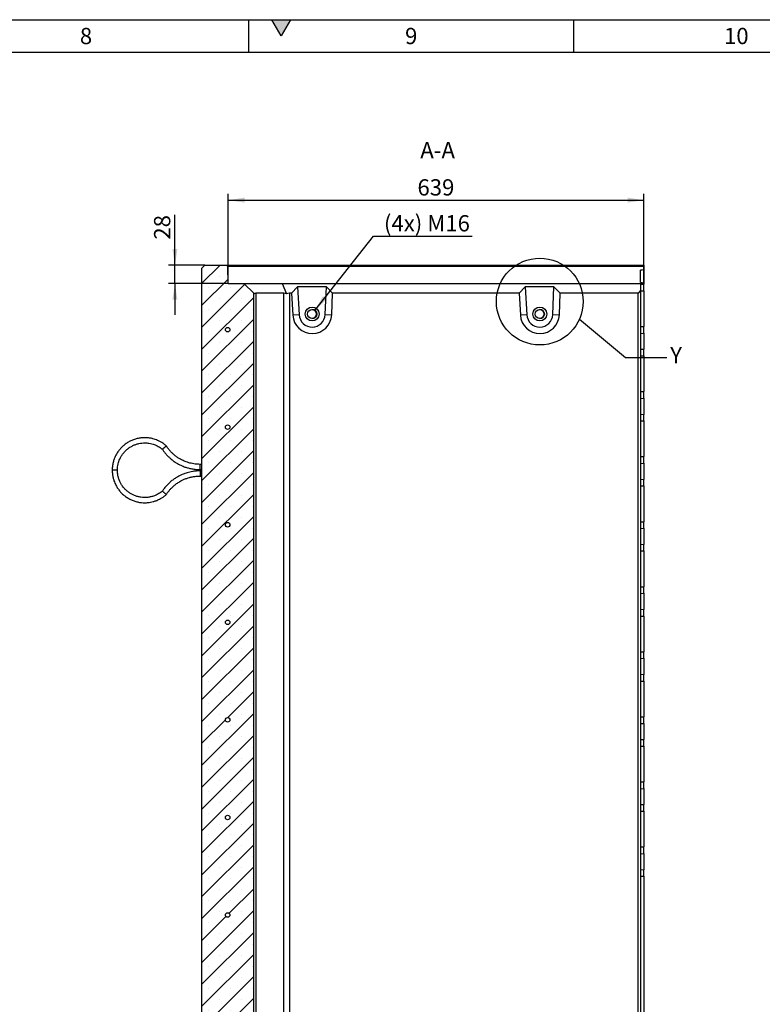
# Model space of a CAD drawing. Units: millimetres. Extents: x 150 to 5902, y 50 to 4150.
# Drawn here: x 3618 to 4760, y 2636 to 4150 of the extents above; entities that cross this region are included whole.
import ezdxf

# ---------------------------------------------------------------- set-up
doc = ezdxf.new("R2010")
doc.units = ezdxf.units.MM
doc.header["$LTSCALE"] = 10
doc.layers.get('0').update_dxf_attribs({"color": 1})
for name, color, linetype in [('376179', 7, 'Continuous'), ('DIMENSION', 3, 'Continuous'), ('NOTES', 7, 'Continuous')]:
    doc.layers.add(name, color=color, linetype=linetype)
doc.styles.add('SLDTEXTSTYLE1', font='TXT', dxfattribs={"width": 0.605})
doc.dimstyles.new('SLDDIMSTYLE0', dxfattribs={"dimtxt": 25, "dimasz": 25, "dimexe": 0, "dimexo": 0.0625, "dimgap": 6.25, "dimtad": 1, "dimrnd": 1e-09, "dimzin": 12, "dimdsep": 46, "dimtxsty": 'SLDTEXTSTYLE1', "dimsah": 1, "dimcen": 0.09, "dimadec": 0, "dimazin": 3, "dimtfac": 1, "dimtofl": 0, "dimtmove": 0, "dimatfit": 3, "dimfxl": 0, "dimfrac": 2, "dimtolj": 1, "dimtzin": 12, "dimarcsym": 0})
doc.dimstyles.new('SLDDIMSTYLE2', dxfattribs={"dimtxt": 25, "dimasz": 25, "dimexe": 0, "dimexo": 0.0625, "dimgap": 6.25, "dimtad": 1, "dimrnd": 1e-09, "dimzin": 12, "dimdsep": 46, "dimtxsty": 'SLDTEXTSTYLE1', "dimsah": 1, "dimcen": 0.09, "dimadec": 0, "dimazin": 3, "dimtfac": 1, "dimtmove": 0, "dimatfit": 0, "dimfxl": 0, "dimfrac": 2, "dimtolj": 1, "dimtzin": 12, "dimarcsym": 0})
doc.dimstyles.new('SLDDIMSTYLE4', dxfattribs={"dimtxt": 25, "dimasz": 25, "dimexe": 0, "dimexo": 0.0625, "dimgap": 6.25, "dimtad": 0, "dimtih": 1, "dimtoh": 1, "dimrnd": 1e-09, "dimzin": 12, "dimdsep": 46, "dimtxsty": 'SLDTEXTSTYLE1', "dimsah": 1, "dimcen": 0, "dimadec": 0, "dimazin": 3, "dimtfac": 1, "dimtofl": 0, "dimtmove": 0, "dimatfit": 3, "dimfxl": 0, "dimfrac": 2, "dimtolj": 1, "dimtzin": 12, "dimarcsym": 0})
doc.dimstyles.new('SLDDIMSTYLE5', dxfattribs={"dimtxt": 0.18, "dimasz": 25, "dimexe": 0, "dimexo": 0.0625, "dimgap": 0, "dimtad": 0, "dimtih": 1, "dimtoh": 1, "dimdec": 0, "dimrnd": 1e-09, "dimzin": 0, "dimdsep": 46, "dimtxsty": 'Standard', "dimblk1": '1057513-M_004__None', "dimblk2": '1057513-M_004__None', "dimsah": 1, "dimcen": 0.09, "dimadec": 0, "dimazin": 0, "dimtfac": 25, "dimtdec": 0, "dimtofl": 0, "dimtmove": 0, "dimatfit": 3, "dimldrblk": '1057513-M_004__None', "dimfxl": 0, "dimfrac": 2, "dimtolj": 1, "dimtzin": 0, "dimarcsym": 0})
pattern_1 = [(135, (0, 0), (-1347.04, -1347.04), []), (135, (-2e-12, 449), (-1347.04, -1347.04), []), (135, (-3e-12, 898), (-1347.04, -1347.04), []), (135, (-5e-12, 1347), (-1347, -1347), [])]

# ---------------------------------------------------------------- blocks, each defined once
blk = doc.blocks.new('1057513-M_004__D_8')
at = {"layer": 'DIMENSION'}
for p, q in [((3856.6, 3772.5), (3856.6, 3850)), ((3902.6, 3772.5), (3846.6, 3772.5)), ((3856.6, 3744.5), (3856.6, 3772.5)), ((3938.6, 3744.5), (3846.6, 3744.5)), ((3856.6, 3744.5), (3856.6, 3696.4))]:
    blk.add_line(p, q, dxfattribs=at)
for points in [[(3856.6, 3772.5), (3860.4, 3797.5), (3852.7, 3797.5)], [(3856.6, 3744.5), (3852.7, 3719.5), (3860.4, 3719.5)]]:
    blk.add_solid(points, dxfattribs=at)
at = {"layer": 'DIMENSION', "insert": (3824.4, 3811.8), "char_height": 25, "attachment_point": 1, "rotation": 90, "style": 'SLDTEXTSTYLE1'}
blk.add_mtext('28', dxfattribs=at)
blk = doc.blocks.new('1057513-M_004__D_9')
at = {"layer": 'DIMENSION'}
for p, q in [((3938.6, 3744.5), (3938.6, 3882.5)), ((4577.6, 3745.5), (4577.6, 3882.5)), ((3938.6, 3872.5), (4577.6, 3872.5))]:
    blk.add_line(p, q, dxfattribs=at)
for points in [[(3938.6, 3872.5), (3963.6, 3868.7), (3963.6, 3876.4)], [(4577.6, 3872.5), (4552.6, 3876.4), (4552.6, 3868.7)]]:
    blk.add_solid(points, dxfattribs=at)
at = {"layer": 'DIMENSION', "insert": (4229.4, 3904.7), "char_height": 25, "attachment_point": 1, "style": 'SLDTEXTSTYLE1'}
blk.add_mtext('639', dxfattribs=at)
blk = doc.blocks.new('1057513-M_004__D_10')
at = {"layer": 'DIMENSION'}
for p, q in [((4071.6, 3703), (4162, 3817.3)), ((4162, 3817.3), (4313.4, 3817.3))]:
    blk.add_line(p, q, dxfattribs=at)
blk.add_solid([(4071.6, 3703), (4090.1, 3720.2), (4084.1, 3725)], dxfattribs=at)
at = {"layer": 'DIMENSION', "insert": (4177.9, 3849.5), "char_height": 25, "attachment_point": 1, "style": 'SLDTEXTSTYLE1'}
blk.add_mtext('(4x) M16', dxfattribs=at)
blk = doc.blocks.new('1057513-M_004__None')
blk = doc.blocks.new('1057513-M_004_Section_A-A')
h = blk.add_hatch()
h.set_pattern_fill('SACNCR', color=256, scale=10, style=0)
h.set_pattern_definition([(45, (-4577.605, -1666.517), (-16.83798, 16.83798), []), (45, (-4560.767, -1666.517), (-16.83798, 16.83798), [0, -23.8125])])
h.paths.add_polyline_path([(-5, 88.2), (-9, 92.1), (-570, 85.2), (-600, 114.5), (-600, 2063), (-615, 2078), (-639, 2078), (-639.9, 2103.9), (-642, 2106), (-675, 2106), (-680, 2101), (-680, -4), (-4, -4), (0, 0), (0, 64.3), (-5, 64.7)], flags=0)
edge = h.paths.add_edge_path(flags=0)
edge.add_arc((-640, 1257), 3.5, 0, 360)
edge = h.paths.add_edge_path(flags=0)
edge.add_arc((-640, 657), 3.5, 0, 360)
edge = h.paths.add_edge_path(flags=0)
edge.add_arc((-640, 357), 3.5, 0, 360)
edge = h.paths.add_edge_path(flags=0)
edge.add_arc((-640, 1407), 3.5, 0, 360)
edge = h.paths.add_edge_path(flags=0)
edge.add_arc((-640, 807), 3.5, 0, 360)
edge = h.paths.add_edge_path(flags=0)
edge.add_arc((-640, 207), 3.5, 0, 360)
edge = h.paths.add_edge_path(flags=0)
edge.add_arc((-110, 38), 3.5, 0, 360)
edge = h.paths.add_edge_path(flags=0)
edge.add_arc((-560, 38), 3.5, 0, 360)
edge = h.paths.add_edge_path(flags=0)
edge.add_arc((-410, 38), 3.5, 0, 360)
edge = h.paths.add_edge_path(flags=0)
edge.add_arc((-260, 38), 3.5, 0, 360)
edge = h.paths.add_edge_path(flags=0)
edge.add_arc((-640, 1857), 3.5, 0, 360)
edge = h.paths.add_edge_path(flags=0)
edge.add_arc((-640, 507), 3.5, 0, 360)
edge = h.paths.add_edge_path(flags=0)
edge.add_arc((-640, 1107), 3.5, 0, 360)
edge = h.paths.add_edge_path(flags=0)
edge.add_arc((-640, 1707), 3.5, 0, 360)
edge = h.paths.add_edge_path(flags=0)
edge.add_arc((-640, 2007), 3.5, 0, 360)
edge = h.paths.add_edge_path(flags=0)
edge.add_arc((-640, 957), 3.5, 0, 360)
edge = h.paths.add_edge_path(flags=0)
edge.add_arc((-640, 1557), 3.5, 0, 360)
for p, q in [((-680, 2101), (-675, 2106)), ((-675, 2106), (-642, 2106)), ((-642, 2106), (-639.9, 2103.9)), ((-642, 2106), (0, 2106)), ((0, 2106), (0, 2103.9)), ((-680, 2101), (-680, -4)), ((-639, 2078), (-639.9, 2103.9)), ((0, 2103.9), (-639.9, 2103.9)), ((-5, 2079.6), (-5, 2098.2)), ((0, 2103.9), (0, 2098.8)), ((0, 2098.8), (0, 2079)), ((-639, 2078), (-615, 2078)), ((-615, 2078), (-600, 2063)), ((-615, 2078), (-556.3, 2078)), ((-556.3, 2078), (-549.6, 2062.1)), ((-556.3, 2078), (-5, 2078)), ((-5, 2078), (-5, 2067)), ((-5, 2077.1), (0, 2076.7)), ((0, 2079), (0, 2078)), ((0, 2078), (0, 2076.7)), ((0, 2066.7), (0, 2076.7)), ((-600, 114.5), (-600, 2063)), ((-600, 2063), (-599.1, 2062.1)), ((-553.5, 2063), (-596.5, 2063)), ((-596.5, 2063), (-596.5, 123.5)), ((-553.5, 124.5), (-553.5, 2063)), ((-542, 2063), (-545.1, 2063)), ((-545.1, 2063), (-545.1, 125.1)), ((-532.7, 2073), (-542, 2063)), ((-542, 2063), (-539.9, 2029.2)), ((-488.2, 2073), (-532.7, 2073)), ((-532.7, 2073), (-530.1, 2029.8)), ((-490.1, 2030.1), (-488.2, 2073)), ((-478.6, 2063), (-488.2, 2073)), ((-480, 2029.7), (-478.6, 2063)), ((-192, 2063), (-478.6, 2063)), ((-182.7, 2073), (-192, 2063)), ((-192, 2063), (-190, 2029.2)), ((-138.3, 2073), (-182.7, 2073)), ((-182.7, 2073), (-180.1, 2029.8)), ((-140.1, 2030.1), (-138.3, 2073)), ((-128.6, 2063), (-138.3, 2073)), ((-130, 2029.7), (-128.6, 2063)), ((-9, 2063), (-128.6, 2063)), ((-5, 2067), (-9, 2063)), ((-9, 131.7), (-9, 2063)), ((-5, 2067), (-5, 130.1)), ((-5, 2066.7), (0, 2066.7)), ((0, 2066.7), (0, 2011.7)), ((-530.1, 2029.8), (-539.9, 2029.2)), ((-490.1, 2030.1), (-480, 2029.7)), ((-180.1, 2029.8), (-190, 2029.2)), ((-140.1, 2030.1), (-130, 2029.7)), ((-5, 2011.7), (0, 2011.7)), ((-5, 2001.2), (0, 2001.7)), ((0, 2001.7), (0, 2011.7)), ((0, 2001.7), (0, 1976.7)), ((-5, 1977.1), (0, 1976.7)), ((0, 1966.7), (0, 1976.7)), ((-5, 1966.7), (0, 1966.7)), ((0, 1966.7), (0, 1911.7)), ((-5, 1911.7), (0, 1911.7)), ((0, 1901.7), (0, 1911.7)), ((-5, 1901.2), (0, 1901.7)), ((0, 1901.7), (0, 1876.7)), ((-5, 1877.1), (0, 1876.7)), ((-5, 1866.7), (0, 1866.7)), ((0, 1866.7), (0, 1876.7)), ((0, 1866.7), (0, 1811.7)), ((-5, 1811.7), (0, 1811.7)), ((-5, 1801.2), (0, 1801.7)), ((0, 1801.7), (0, 1811.7)), ((0, 1801.7), (0, 1776.7)), ((-809.5, 1790.9), (-817.5, 1790.9)), ((-680, 1799.8), (-682.5, 1799.8)), ((-682.5, 1791.8), (-682.5, 1799.8)), ((-682.5, 1791.8), (-680, 1791.8)), ((-680, 1789.8), (-682.5, 1789.8)), ((-682.5, 1789.8), (-682.5, 1781.9)), ((-682.5, 1781.9), (-680, 1781.9)), ((-5, 1777.1), (0, 1776.7)), ((0, 1766.7), (0, 1776.7)), ((-5, 1766.7), (0, 1766.7)), ((0, 1766.7), (0, 1711.7)), ((-5, 1711.7), (0, 1711.7)), ((0, 1701.7), (0, 1711.7)), ((-5, 1701.2), (0, 1701.7)), ((0, 1701.7), (0, 1676.7)), ((-5, 1677.1), (0, 1676.7)), ((-5, 1666.7), (0, 1666.7)), ((0, 1666.7), (0, 1676.7)), ((0, 1666.7), (0, 1611.7)), ((-5, 1611.7), (0, 1611.7)), ((0, 1601.7), (0, 1611.7)), ((-5, 1601.2), (0, 1601.7)), ((0, 1601.7), (0, 1576.7)), ((-5, 1577.1), (0, 1576.7)), ((0, 1566.7), (0, 1576.7)), ((-5, 1566.7), (0, 1566.7)), ((0, 1566.7), (0, 1511.7)), ((-5, 1511.7), (0, 1511.7)), ((-5, 1501.2), (0, 1501.7)), ((0, 1501.7), (0, 1511.7)), ((0, 1501.7), (0, 1476.7)), ((-5, 1477.1), (0, 1476.7)), ((0, 1466.7), (0, 1476.7)), ((-5, 1466.7), (0, 1466.7)), ((0, 1466.7), (0, 1411.7)), ((-5, 1411.7), (0, 1411.7)), ((0, 1401.7), (0, 1411.7)), ((-5, 1401.2), (0, 1401.7)), ((0, 1401.7), (0, 1376.7)), ((-5, 1377.1), (0, 1376.7)), ((-5, 1366.7), (0, 1366.7)), ((0, 1366.7), (0, 1376.7)), ((0, 1366.7), (0, 1311.7)), ((-5, 1311.7), (0, 1311.7)), ((0, 1301.7), (0, 1311.7)), ((-5, 1301.2), (0, 1301.7)), ((0, 1301.7), (0, 1276.7)), ((-5, 1277.1), (0, 1276.7)), ((0, 1266.7), (0, 1276.7)), ((-5, 1266.7), (0, 1266.7)), ((0, 1266.7), (0, 1211.7)), ((-5, 1211.7), (0, 1211.7)), ((0, 1201.7), (0, 1211.7)), ((-5, 1201.2), (0, 1201.7)), ((0, 1201.7), (0, 1176.7)), ((-5, 1177.1), (0, 1176.7)), ((-5, 1166.7), (0, 1166.7)), ((0, 1166.7), (0, 1176.7)), ((0, 1166.7), (0, 353.7))]:
    blk.add_line(p, q)
for centre, radius in [((-510.1, 2031), 10.7), ((-510.1, 2031), 10.7), ((-510.1, 2031), 7), ((-160.1, 2031), 10.7), ((-160.1, 2031), 7), ((-640, 2007), 3.5), ((-640, 1857), 3.5), ((-640, 1707), 3.5), ((-640, 1557), 3.5), ((-640, 1407), 3.5), ((-640, 1257), 3.5), ((-640, 1107), 3.5)]:
    blk.add_circle(centre, radius)
for centre, radius, start, end in [((-510, 2031), 30, 183.4999, 357.5002), ((-510.1, 2031), 20, 183.4999, 357.5001), ((-510.4, 2031), 7, 270.0016, 89.9984), ((-160, 2031), 30, 183.4999, 357.5002), ((-160.1, 2031), 20, 183.4999, 357.5001), ((-160.4, 2031), 7, 270.0016, 89.9984)]:
    blk.add_arc(centre, radius, start, end)
for centre, major_axis, ratio, start_param, end_param in [((-588, 2051), (-11.1, 11.1), 0.41166, 5.892668, 6.283185), ((-545, 2051), (-11.1, 11.1), 0.41166, 5.50215, 5.892668), ((-545, 2051), (-8.52, 8.52), 0.991311, 5.50215, 5.892668)]:
    blk.add_ellipse(centre, major_axis=major_axis, ratio=ratio, start_param=start_param, end_param=end_param)
for points in [[(0, 2098.8), (-1.7, 2098.6), (-3.3, 2098.4), (-5, 2098.2)], [(-5, 2079.6), (-3.3, 2079.4), (-1.7, 2079.2), (0, 2079)], [(-5, 2078), (-3.3, 2078), (-1.7, 2078), (0, 2078)]]:
    blk.add_open_spline(points, degree=3)
for points, knots in [([(-734.4, 1828.3), (-735.8, 1829.4), (-738.6, 1831.8), (-743.1, 1834.6), (-747.4, 1836.7), (-751.3, 1838.2), (-754.6, 1839.2), (-757.6, 1839.9), (-760.3, 1840.4), (-764.1, 1840.8), (-768.9, 1840.9), (-774.7, 1840.4), (-780.5, 1839.2), (-786.1, 1837.4), (-791.4, 1834.9), (-796.3, 1831.8), (-800.8, 1828.3), (-804, 1825.1), (-806.3, 1822.4), (-808, 1820.2), (-810, 1817.3), (-812, 1813.7), (-814.1, 1809.3), (-815.9, 1804), (-817.2, 1797.7), (-817.4, 1793.2), (-817.5, 1790.9)], [0, 0, 0, 0, 0.047398, 0.095392, 0.137448, 0.173565, 0.203741, 0.228671, 0.253031, 0.277686, 0.327864, 0.37887, 0.429907, 0.480945, 0.531982, 0.583019, 0.632913, 0.679619, 0.701768, 0.725174, 0.754825, 0.79094, 0.833518, 0.882555, 0.93805, 1, 1, 1, 1]), ([(-809.5, 1790.9), (-809.4, 1792.6), (-809.3, 1795.9), (-808.5, 1800.4), (-807.3, 1804.3), (-806.1, 1807.5), (-804.8, 1810.2), (-803.6, 1812.4), (-802.3, 1814.4), (-800.4, 1817), (-797.8, 1820.1), (-794.2, 1823.4), (-790.2, 1826.3), (-785.9, 1828.7), (-781.3, 1830.6), (-776.6, 1831.9), (-771.9, 1832.7), (-767.9, 1832.9), (-764.3, 1832.8), (-760.7, 1832.4), (-756.8, 1831.5), (-752.6, 1830.2), (-748.8, 1828.5), (-745.3, 1826.6), (-742.6, 1824.8), (-741.1, 1823.4), (-740.5, 1822.9)], [0, 0, 0, 0, 0.0544016, 0.1028333, 0.1452942, 0.1817828, 0.2122971, 0.2375073, 0.2621173, 0.2870349, 0.3377721, 0.389374, 0.4410088, 0.4926436, 0.5442782, 0.5959133, 0.646368, 0.6935598, 0.7232295, 0.7588853, 0.8060961, 0.8490958, 0.8985929, 0.9352126, 0.9747224, 1, 1, 1, 1]), ([(-737.4, 1825.6), (-737.4, 1825.6), (-737.5, 1825.5), (-737.9, 1825.2), (-738.7, 1824.5), (-739.6, 1823.7), (-740.2, 1823.2), (-740.4, 1823), (-740.4, 1823), (-740.4, 1823)], [0, 0, 0, 0, 0.003823, 0.063165, 0.280664, 0.494449, 0.706555, 0.918149, 1, 1, 1, 1]), ([(-740.4, 1823), (-739.6, 1821.8), (-737.9, 1819.2), (-734.8, 1815.5), (-731.6, 1812.1), (-728.5, 1809.2), (-725.7, 1806.9), (-723.2, 1805), (-721, 1803.5), (-718.5, 1801.9), (-715.3, 1800), (-710.8, 1797.8), (-705.9, 1795.8), (-700.6, 1794.2), (-695.1, 1792.9), (-689, 1792), (-684.7, 1791.9), (-682.5, 1791.8)], [0, 0, 0, 0, 0.061449, 0.138403, 0.207476, 0.268667, 0.321975, 0.367401, 0.404942, 0.439606, 0.49773, 0.569964, 0.656304, 0.730327, 0.812284, 0.902176, 1, 1, 1, 1]), ([(-737.4, 1825.6), (-737.4, 1825.6), (-737.3, 1825.7), (-736.9, 1826.1), (-736.1, 1826.8), (-735.2, 1827.5), (-734.6, 1828), (-734.3, 1828.3), (-734.4, 1828.3), (-734.4, 1828.3)], [0, 0, 0, 0, 0.003821, 0.062601, 0.278367, 0.494176, 0.706253, 0.917843, 1, 1, 1, 1]), ([(-682.5, 1799.8), (-684.2, 1799.9), (-687.5, 1800), (-692.1, 1800.6), (-696.2, 1801.4), (-700.1, 1802.4), (-703.7, 1803.6), (-706.9, 1804.9), (-709.8, 1806.2), (-713, 1807.9), (-716.7, 1810.2), (-720.5, 1812.9), (-724.3, 1816.1), (-727.8, 1819.6), (-731.3, 1823.7), (-733.3, 1826.7), (-734.3, 1828.3)], [0, 0, 0, 0, 0.083356, 0.15897, 0.226841, 0.286968, 0.355083, 0.409431, 0.454926, 0.512038, 0.583015, 0.667855, 0.740591, 0.821125, 0.909455, 1, 1, 1, 1]), ([(-817.5, 1790.9), (-817.4, 1788.8), (-817.3, 1784.9), (-816.3, 1779.5), (-814.9, 1774.9), (-813.4, 1771), (-811.9, 1767.8), (-810.4, 1765.2), (-808.9, 1762.8), (-806.7, 1759.7), (-803.6, 1756.1), (-799.3, 1752.1), (-794.5, 1748.7), (-789.4, 1745.8), (-784, 1743.5), (-778.4, 1741.9), (-772.8, 1741), (-768.3, 1740.8), (-764.7, 1740.9), (-761.9, 1741.1), (-758.5, 1741.6), (-754.5, 1742.5), (-749.8, 1744), (-745.3, 1746), (-741.1, 1748.3), (-737.6, 1750.7), (-735.4, 1752.5), (-734.4, 1753.4)], [0, 0, 0, 0, 0.053774, 0.101654, 0.143639, 0.179729, 0.209921, 0.234857, 0.259179, 0.283805, 0.333947, 0.384948, 0.435983, 0.487018, 0.538054, 0.589089, 0.639013, 0.685778, 0.707966, 0.731333, 0.760949, 0.797065, 0.839678, 0.888787, 0.925146, 0.964395, 1, 1, 1, 1]), ([(-740.5, 1758.8), (-741.1, 1758.2), (-742.7, 1756.9), (-745.5, 1755), (-748.5, 1753.4), (-751.3, 1752.1), (-754, 1751), (-756.6, 1750.3), (-759.1, 1749.7), (-761.4, 1749.3), (-764.6, 1748.9), (-768.6, 1748.8), (-773.5, 1749.2), (-778.4, 1750.2), (-783, 1751.7), (-787.5, 1753.8), (-791.7, 1756.4), (-795.4, 1759.4), (-798.3, 1762.2), (-800.6, 1764.9), (-802.7, 1767.8), (-804.7, 1771.3), (-806.6, 1775.3), (-808.1, 1779.8), (-809.3, 1785.1), (-809.4, 1788.9), (-809.5, 1790.9)], [0, 0, 0, 0, 0.026729, 0.066791, 0.103063, 0.135547, 0.164242, 0.194778, 0.219999, 0.244562, 0.269443, 0.320138, 0.371737, 0.423373, 0.475009, 0.526644, 0.578281, 0.628778, 0.676049, 0.705776, 0.741345, 0.788551, 0.831601, 0.881194, 0.937327, 1, 1, 1, 1]), ([(-682.5, 1789.8), (-684.4, 1789.8), (-688.1, 1789.7), (-693.4, 1789.1), (-698, 1788.1), (-702.1, 1787.1), (-705.5, 1786), (-708.4, 1784.8), (-710.9, 1783.8), (-713.6, 1782.5), (-716.9, 1780.8), (-721.2, 1778.2), (-725.5, 1775.1), (-729.7, 1771.5), (-733.7, 1767.5), (-737.3, 1763.2), (-739.4, 1760.1), (-740.4, 1758.7)], [0, 0, 0, 0, 0.08472, 0.16159, 0.230608, 0.291774, 0.345085, 0.390543, 0.428145, 0.462767, 0.520826, 0.593036, 0.679393, 0.753455, 0.835475, 0.925452, 1, 1, 1, 1]), ([(-734.3, 1753.4), (-733.5, 1754.7), (-731.7, 1757.4), (-728.8, 1760.9), (-726, 1763.9), (-723, 1766.7), (-720.1, 1769.1), (-717.3, 1771.1), (-714.6, 1772.8), (-711.5, 1774.6), (-707.6, 1776.6), (-703.2, 1778.3), (-698.5, 1779.8), (-693.7, 1780.9), (-688.3, 1781.7), (-684.5, 1781.8), (-682.5, 1781.9)], [0, 0, 0, 0, 0.0776374, 0.1531545, 0.2209615, 0.2810584, 0.3491863, 0.4036066, 0.4490807, 0.5061175, 0.5770672, 0.6619269, 0.7347096, 0.8153169, 0.9037478, 1, 1, 1, 1]), ([(-737.4, 1756.1), (-737.4, 1756.1), (-737.5, 1756.2), (-737.9, 1756.5), (-738.7, 1757.2), (-739.6, 1758), (-740.2, 1758.5), (-740.4, 1758.7), (-740.4, 1758.7), (-740.4, 1758.7)], [0, 0, 0, 0, 0.003823, 0.063166, 0.280668, 0.494457, 0.706566, 0.918164, 1, 1, 1, 1]), ([(-737.4, 1756.1), (-737.4, 1756.1), (-737.3, 1756), (-736.9, 1755.6), (-736.1, 1754.9), (-735.2, 1754.2), (-734.6, 1753.7), (-734.3, 1753.4), (-734.4, 1753.4), (-734.4, 1753.4)], [0, 0, 0, 0, 0.003822, 0.062604, 0.278381, 0.494201, 0.706289, 0.91789, 1, 1, 1, 1])]:
    blk.add_open_spline(points, degree=3, knots=knots)

msp = doc.modelspace()

# ---------------------------------------------------------------- hatches: boundary and pattern name
msp.add_hatch(color=256).paths.add_polyline_path([(4005.566, 4150), (4020, 4125), (4034.434, 4150)], flags=0)
h = msp.add_hatch()
h.set_pattern_fill('DIN 201 STEEL AND STEEL CAST IRON', color=256, scale=10, angle=90, style=0, pattern_type=2)
h.set_pattern_definition(pattern_1)
edge = h.paths.add_edge_path(flags=0)
edge.add_arc((3937.605, 3673.517), 3.5, 0, 360)
h = msp.add_hatch()
h.set_pattern_fill('DIN 201 STEEL AND STEEL CAST IRON', color=256, scale=10, angle=90, style=0, pattern_type=2)
h.set_pattern_definition(pattern_1)
edge = h.paths.add_edge_path(flags=0)
edge.add_arc((3937.605, 3523.517), 3.5, 0, 360)
h = msp.add_hatch()
h.set_pattern_fill('DIN 201 STEEL AND STEEL CAST IRON', color=256, scale=10, angle=90, style=0, pattern_type=2)
h.set_pattern_definition(pattern_1)
edge = h.paths.add_edge_path(flags=0)
edge.add_arc((3937.605, 3373.517), 3.5, 0, 360)
h = msp.add_hatch()
h.set_pattern_fill('DIN 201 STEEL AND STEEL CAST IRON', color=256, scale=10, angle=90, style=0, pattern_type=2)
h.set_pattern_definition(pattern_1)
edge = h.paths.add_edge_path(flags=0)
edge.add_arc((3937.605, 3223.517), 3.5, 0, 360)
h = msp.add_hatch()
h.set_pattern_fill('DIN 201 STEEL AND STEEL CAST IRON', color=256, scale=10, angle=90, style=0, pattern_type=2)
h.set_pattern_definition(pattern_1)
edge = h.paths.add_edge_path(flags=0)
edge.add_arc((3937.605, 3073.517), 3.5, 0, 360)
h = msp.add_hatch()
h.set_pattern_fill('DIN 201 STEEL AND STEEL CAST IRON', color=256, scale=10, angle=90, style=0, pattern_type=2)
h.set_pattern_definition(pattern_1)
edge = h.paths.add_edge_path(flags=0)
edge.add_arc((3937.605, 2923.517), 3.5, 0, 360)
h = msp.add_hatch()
h.set_pattern_fill('DIN 201 STEEL AND STEEL CAST IRON', color=256, scale=10, angle=90, style=0, pattern_type=2)
h.set_pattern_definition(pattern_1)
edge = h.paths.add_edge_path(flags=0)
edge.add_arc((3937.605, 2773.517), 3.5, 0, 360)

# ---------------------------------------------------------------- linework, layer by layer
for p, q in [((150, 4150), (5890, 4150)), ((3970, 4100), (3970, 4150)), ((4005.566, 4150), (4034.434, 4150)), ((4020, 4125), (4005.566, 4150)), ((4034.434, 4150), (4020, 4125)), ((4470, 4100), (4470, 4150)), ((200, 4100), (5840, 4100))]:
    msp.add_line(p, q)
at = {"layer": 'NOTES'}
msp.add_circle((4417.501, 3716.689), 66.731, dxfattribs=at)

# ---------------------------------------------------------------- block references
at = {"layer": '376179'}
msp.add_blockref('1057513-M_004_Section_A-A', (4577.605, 1666.517), dxfattribs=at)

# ---------------------------------------------------------------- texts
at = {"char_height": 25, "attachment_point": 2, "style": 'SLDTEXTSTYLE1'}
for s, insert in [('8', (3719.826, 4137.435)), ('9', (4219.826, 4137.435)), ('10', (4719.653, 4137.435))]:
    msp.add_mtext(s, dxfattribs=dict(at, insert=insert))
at = {"layer": 'NOTES', "char_height": 25, "style": 'SLDTEXTSTYLE1'}
for s, insert, attachment_point in [('A-A', (4260.459, 3961.852), 2), ('Y', (4618.027, 3646.782), 1)]:
    msp.add_mtext(s, dxfattribs=dict(at, insert=insert, attachment_point=attachment_point))

# ---------------------------------------------------------------- dimensions: what is measured, and where the dimension line sits
at = {"layer": 'DIMENSION'}
dim = msp.add_linear_dim(base=(4577.605, 3872.517), p1=(3938.583, 3744.517), p2=(4577.605, 3745.526), dimstyle='SLDDIMSTYLE0', dxfattribs=at)
dim.commit()
dim.dimension.update_dxf_attribs({"geometry": '1057513-M_004__D_9', "text_midpoint": (4258.094, 3872.517), "dimtype": 160})
dim = msp.add_linear_dim(base=(3856.586, 3772.517), p1=(3938.583, 3744.517), p2=(3902.605, 3772.517), angle=90, dimstyle='SLDDIMSTYLE2', dxfattribs=at)
dim.commit()
dim.dimension.update_dxf_attribs({"geometry": '1057513-M_004__D_8', "text_midpoint": (3856.586, 3830.916), "dimtype": 160})
dim = msp.add_radius_dim(center=(4067.235, 3697.517), mpoint=(4071.579, 3703.006), text='(4x) M16', dimstyle='SLDDIMSTYLE4', override={"dimpost": '<>'}, dxfattribs=at)
dim.commit()
dim.dimension.update_dxf_attribs({"geometry": '1057513-M_004__D_10', "text_midpoint": (4245.614, 3836.44), "dimtype": 164})

# ---------------------------------------------------------------- leaders
at = {"layer": 'NOTES', "has_arrowhead": 0}
msp.add_leader([(4478.588, 3689.831), (4549.527, 3630.722), (4613.027, 3630.722)], dimstyle='SLDDIMSTYLE5', dxfattribs=at)

doc.saveas('drawing.dxf')
